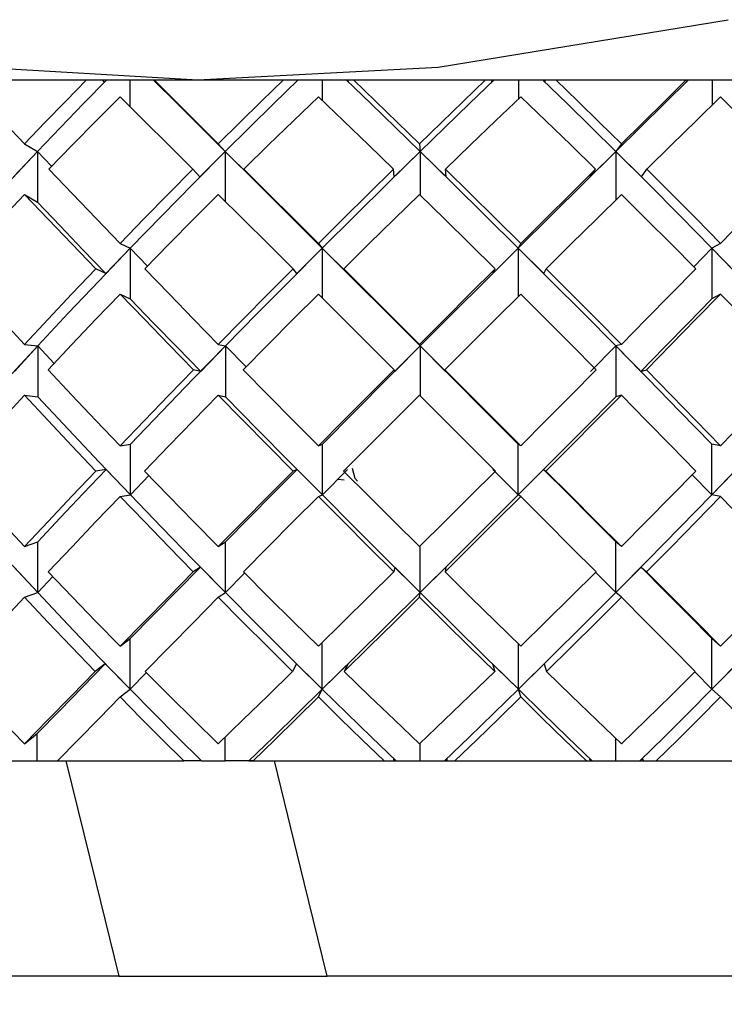
# Model space of a CAD drawing. Units: inches. Extents: x -1 to 192, y 3 to 148.
# Drawn here: x 108 to 108, y 62 to 62 of the extents above; entities that cross this region are included whole.
import ezdxf

# ---------------------------------------------------------------- set-up
doc = ezdxf.new("R2010")
doc.units = ezdxf.units.IN
doc.header["$MEASUREMENT"] = 0
doc.layers.add('OBJ', color=7, linetype='Continuous')
doc.layers.add('TXT', color=4, linetype='Continuous')
doc.styles.get("Standard").update_dxf_attribs({"font": 'ARIAL.TTF'})
doc.dimstyles.get("Standard").update_dxf_attribs({"dimtxt": 0.18, "dimasz": 0.18, "dimexe": 0.18, "dimexo": 0.0625, "dimgap": 0.09, "dimtad": 0, "dimtih": 1, "dimtoh": 1, "dimdec": 4, "dimzin": 0, "dimdsep": 46, "dimtxsty": 'Standard', "dimcen": 0.09, "dimadec": 0, "dimazin": 0, "dimtfac": 1, "dimtdec": 4, "dimtofl": 0, "dimtmove": 0, "dimatfit": 3, "dimfxl": 1, "dimtolj": 1, "dimtzin": 0, "dimarcsym": 0})

msp = doc.modelspace()

# ---------------------------------------------------------------- linework, layer by layer
at = {"layer": 'OBJ'}
for p, q in [((107.36244, 61.90101), (107.64732, 61.90101)), ((107.62122, 61.9004), (107.62065, 61.90101)), ((107.62833, 61.90101), (107.62833, 61.89356)), ((107.64732, 61.90101), (108.00095, 61.90101)), ((107.68199, 61.90101), (107.68199, 61.89526)), ((107.68938, 61.9004), (107.68916, 61.90101)), ((107.72932, 61.9004), (107.72946, 61.90101)), ((107.73674, 61.90101), (107.73674, 61.89567)), ((107.74416, 61.9004), (107.74429, 61.90101)), ((107.78362, 61.9004), (107.7841, 61.90101)), ((107.79083, 61.90101), (107.79083, 61.89399)), ((107.59892, 61.88318), (107.60255, 61.88101)), ((107.65301, 61.88318), (107.65496, 61.88101)), ((107.70913, 61.88318), (107.70935, 61.88101)), ((107.76547, 61.88318), (107.76394, 61.88101)), ((107.60255, 61.88101), (107.59582, 61.87393)), ((107.60255, 61.88101), (107.60255, 61.86686)), ((107.60646, 61.87689), (107.60255, 61.88101)), ((107.65496, 61.88101), (107.64786, 61.87393)), ((107.65496, 61.88101), (107.65496, 61.86709)), ((107.66208, 61.87393), (107.65496, 61.88101)), ((107.70935, 61.88101), (107.70209, 61.87393)), ((107.70935, 61.88101), (107.70935, 61.86882)), ((107.7166, 61.87393), (107.70935, 61.88101)), ((107.76394, 61.88101), (107.75678, 61.87393)), ((107.76394, 61.88101), (107.76394, 61.86752)), ((107.7711, 61.87393), (107.76394, 61.88101)), ((107.64786, 61.87393), (107.64592, 61.87609)), ((107.66208, 61.87393), (107.66013, 61.87609)), ((107.70209, 61.87393), (107.70188, 61.87609)), ((107.7166, 61.87393), (107.71638, 61.87609)), ((107.75678, 61.87393), (107.7583, 61.87609)), ((107.7711, 61.87393), (107.77262, 61.87609)), ((107.59892, 61.86903), (107.60255, 61.86686)), ((107.6256, 61.85537), (107.62845, 61.85404)), ((107.68093, 61.85537), (107.68203, 61.85404)), ((107.73739, 61.85537), (107.73672, 61.85404)), ((107.79316, 61.85537), (107.79074, 61.85404)), ((107.62845, 61.85404), (107.62163, 61.84696)), ((107.62845, 61.85404), (107.62845, 61.83989)), ((107.63324, 61.84908), (107.62845, 61.85404)), ((107.68203, 61.85404), (107.67495, 61.84696)), ((107.68203, 61.85404), (107.68203, 61.84012)), ((107.68913, 61.84696), (107.68203, 61.85404)), ((107.73672, 61.85404), (107.72959, 61.84696)), ((107.73672, 61.85404), (107.73672, 61.84056)), ((107.74383, 61.84696), (107.73672, 61.85404)), ((107.79074, 61.85404), (107.78566, 61.84885)), ((107.79074, 61.85404), (107.79074, 61.83989)), ((107.79764, 61.84696), (107.79074, 61.85404)), ((107.62163, 61.84696), (107.61879, 61.84828)), ((107.67495, 61.84696), (107.67385, 61.84828)), ((107.68913, 61.84696), (107.68803, 61.84828)), ((107.72959, 61.84696), (107.73026, 61.84828)), ((107.74383, 61.84696), (107.7445, 61.84828)), ((107.6256, 61.84122), (107.62845, 61.83989)), ((107.79316, 61.84122), (107.79074, 61.83989)), ((107.60263, 61.82677), (107.59609, 61.81969)), ((107.59892, 61.82722), (107.60263, 61.82677)), ((107.60263, 61.82677), (107.60263, 61.81262)), ((107.60717, 61.8219), (107.60263, 61.82677)), ((107.65501, 61.82677), (107.64809, 61.81969)), ((107.65301, 61.82722), (107.65501, 61.82677)), ((107.65501, 61.82677), (107.65501, 61.81262)), ((107.66074, 61.82093), (107.65501, 61.82677)), ((107.70935, 61.82677), (107.70228, 61.81969)), ((107.70913, 61.82722), (107.70935, 61.82677)), ((107.70935, 61.82677), (107.70935, 61.81285)), ((107.71643, 61.81969), (107.70935, 61.82677)), ((107.76391, 61.82677), (107.75691, 61.81969)), ((107.76547, 61.82722), (107.76391, 61.82677)), ((107.76391, 61.82677), (107.76391, 61.81262)), ((107.77089, 61.81969), (107.76391, 61.82677)), ((107.64809, 61.81969), (107.64609, 61.82014)), ((107.70228, 61.81969), (107.70206, 61.82014)), ((107.71643, 61.81969), (107.71621, 61.82014)), ((107.77089, 61.81969), (107.77245, 61.82014)), ((107.59892, 61.81307), (107.60263, 61.81262)), ((107.65301, 61.81307), (107.65501, 61.81262)), ((107.76547, 61.81307), (107.76391, 61.81262)), ((107.6256, 61.79895), (107.62847, 61.7994)), ((107.62847, 61.78526), (107.62847, 61.7994)), ((107.68093, 61.79895), (107.68204, 61.7994)), ((107.68204, 61.78526), (107.68204, 61.7994)), ((107.73671, 61.78526), (107.73671, 61.7994)), ((107.73739, 61.79895), (107.73671, 61.7994)), ((107.79072, 61.78526), (107.79072, 61.7994)), ((107.79316, 61.79895), (107.79072, 61.7994)), ((107.62171, 61.79233), (107.61884, 61.79188)), ((107.62171, 61.79233), (107.62847, 61.78526)), ((107.67502, 61.79233), (107.6739, 61.79188)), ((107.67502, 61.79233), (107.68204, 61.78526)), ((107.68204, 61.78526), (107.68908, 61.79233)), ((107.72964, 61.79233), (107.73671, 61.78526)), ((107.73671, 61.78526), (107.74377, 61.79233)), ((107.74377, 61.79233), (107.74444, 61.79188)), ((107.79072, 61.78526), (107.79756, 61.79233)), ((107.62847, 61.78526), (107.63362, 61.79062)), ((107.6864, 61.78963), (107.68812, 61.78943)), ((107.78527, 61.79085), (107.79072, 61.78526)), ((107.6256, 61.78481), (107.62847, 61.78526)), ((107.68093, 61.78481), (107.68204, 61.78526)), ((107.73739, 61.78481), (107.73671, 61.78526)), ((107.79316, 61.78481), (107.79072, 61.78526)), ((107.59892, 61.7708), (107.6026, 61.77213)), ((107.6026, 61.75799), (107.6026, 61.77213)), ((107.65301, 61.7708), (107.65499, 61.77213)), ((107.65499, 61.75799), (107.65499, 61.77213)), ((107.70935, 61.75799), (107.70935, 61.77102)), ((107.76392, 61.75799), (107.76392, 61.77213)), ((107.76547, 61.7708), (107.76392, 61.77213)), ((107.596, 61.76507), (107.6026, 61.75799)), ((107.64801, 61.76507), (107.64603, 61.76374)), ((107.64801, 61.76507), (107.65499, 61.75799)), ((107.70222, 61.76507), (107.702, 61.76374)), ((107.70222, 61.76507), (107.70935, 61.75799)), ((107.70935, 61.75799), (107.71648, 61.76507)), ((107.71648, 61.76507), (107.71627, 61.76374)), ((107.76392, 61.75799), (107.77096, 61.76507)), ((107.77096, 61.76507), (107.77251, 61.76374)), ((107.6026, 61.75799), (107.60679, 61.76245)), ((107.65499, 61.75799), (107.66035, 61.7634)), ((107.7583, 61.76363), (107.76392, 61.75799)), ((107.59892, 61.75666), (107.6026, 61.75799)), ((107.65301, 61.75666), (107.65499, 61.75799)), ((107.70913, 61.75666), (107.70935, 61.75799)), ((107.76547, 61.75666), (107.76392, 61.75799)), ((107.6256, 61.74299), (107.6284, 61.74516)), ((107.6284, 61.73102), (107.6284, 61.74516)), ((107.79077, 61.73102), (107.79077, 61.74516)), ((107.79316, 61.74299), (107.79077, 61.74516)), ((107.68202, 61.73102), (107.68202, 61.74406)), ((107.73673, 61.73102), (107.73673, 61.74363)), ((107.62146, 61.7381), (107.61868, 61.73594)), ((107.62146, 61.7381), (107.6284, 61.73102)), ((107.67481, 61.7381), (107.67373, 61.73594)), ((107.67481, 61.7381), (107.68202, 61.73102)), ((107.68202, 61.73102), (107.68923, 61.7381)), ((107.68923, 61.7381), (107.68815, 61.73594)), ((107.72949, 61.7381), (107.73015, 61.73594)), ((107.72949, 61.7381), (107.73673, 61.73102)), ((107.73673, 61.73102), (107.74396, 61.7381)), ((107.74396, 61.7381), (107.74462, 61.73594)), ((107.79077, 61.73102), (107.7978, 61.7381)), ((107.6284, 61.73102), (107.6329, 61.7356)), ((107.78599, 61.73582), (107.79077, 61.73102)), ((107.6256, 61.72885), (107.6284, 61.73102)), ((107.68093, 61.72885), (107.68202, 61.73102)), ((107.73739, 61.72885), (107.73673, 61.73102)), ((107.79316, 61.72885), (107.79077, 61.73102)), ((107.59892, 61.71574), (107.60246, 61.71869)), ((107.60246, 61.71101), (107.60246, 61.71869)), ((107.65492, 61.71101), (107.65492, 61.71759)), ((107.70934, 61.71101), (107.70934, 61.71594)), ((107.76398, 61.71101), (107.76398, 61.71718)), ((107.58983, 61.71101), (107.60811, 61.71101)), ((107.60811, 61.71101), (107.61048, 61.71101)), ((107.61048, 61.71101), (107.64339, 61.71101)), ((107.64701, 61.71101), (107.64339, 61.71101)), ((107.64826, 61.71101), (107.64701, 61.71101)), ((107.64826, 61.71101), (107.64701, 61.71101)), ((107.64833, 61.71101), (107.64826, 61.71101)), ((107.64826, 61.71101), (107.64826, 61.71101)), ((107.64833, 61.71101), (107.65492, 61.71101)), ((107.66156, 61.71101), (107.65492, 61.71101)), ((107.66269, 61.71101), (107.66156, 61.71101)), ((107.66156, 61.71101), (107.66269, 61.71101)), ((107.66156, 61.71101), (107.66156, 61.71101)), ((107.66156, 61.71101), (107.66269, 61.71101)), ((107.66269, 61.71101), (107.66867, 61.71101)), ((107.66867, 61.71101), (107.69929, 61.71101)), ((107.69929, 61.71101), (107.71898, 61.71101)), ((107.70191, 61.71162), (107.70186, 61.71101)), ((107.70191, 61.71162), (107.70254, 61.71101)), ((107.71614, 61.71101), (107.71677, 61.71162)), ((107.71677, 61.71162), (107.71673, 61.71101)), ((107.71898, 61.71101), (107.75573, 61.71101)), ((107.75573, 61.71101), (107.77517, 61.71101)), ((107.75663, 61.71162), (107.75694, 61.71101)), ((107.75663, 61.71162), (107.75726, 61.71101)), ((107.77069, 61.71101), (107.77132, 61.71162)), ((107.77132, 61.71162), (107.77163, 61.71101)), ((107.77517, 61.71101), (107.81089, 61.71101)), ((107.6252, 61.65101), (107.46107, 61.65101)), ((107.6252, 61.65101), (107.68339, 61.65101)), ((107.97107, 61.65101), (107.68339, 61.65101))]:
    msp.add_line(p, q, dxfattribs=at)
at = {"layer": 'OBJ', "flags": 128}
for points in [[(107.49939, 61.91779), (107.57252, 61.90542), (107.64732, 61.90101)], [(107.64732, 61.90101), (107.71432, 61.90456), (107.79525, 61.91779)], [(107.58202, 61.90101), (107.58761, 61.8951), (107.59324, 61.88915), (107.59892, 61.88318)], [(107.61621, 61.90101), (107.61041, 61.8951), (107.60464, 61.88915), (107.59892, 61.88318)], [(107.60255, 61.88101), (107.60895, 61.88771), (107.6154, 61.89438), (107.6219, 61.90101)], [(107.65496, 61.88101), (107.64822, 61.88771), (107.64152, 61.89438), (107.63485, 61.90101)], [(107.63507, 61.90101), (107.64103, 61.8951), (107.647, 61.88915), (107.65301, 61.88318)], [(107.67116, 61.90101), (107.66509, 61.8951), (107.65904, 61.88915), (107.65301, 61.88318)], [(107.65496, 61.88101), (107.66171, 61.88771), (107.66849, 61.89438), (107.67529, 61.90101)], [(107.70935, 61.88101), (107.70246, 61.88771), (107.69559, 61.89438), (107.68872, 61.90101)], [(107.69073, 61.90101), (107.69686, 61.8951), (107.70299, 61.88915), (107.70913, 61.88318)], [(107.72755, 61.90101), (107.72141, 61.8951), (107.71527, 61.88915), (107.70913, 61.88318)], [(107.70935, 61.88101), (107.71623, 61.88771), (107.72311, 61.89438), (107.72999, 61.90101)], [(107.76394, 61.88101), (107.75714, 61.88771), (107.75032, 61.89438), (107.74347, 61.90101)], [(107.7472, 61.90101), (107.75331, 61.8951), (107.7594, 61.88915), (107.76547, 61.88318)], [(107.76394, 61.88101), (107.77074, 61.88771), (107.77751, 61.89438), (107.78425, 61.90101)], [(107.78358, 61.90101), (107.77757, 61.8951), (107.77153, 61.88915), (107.76547, 61.88318)], [(107.60568, 61.87609), (107.61227, 61.88286), (107.61891, 61.88959), (107.6256, 61.89628)], [(107.64592, 61.87609), (107.63911, 61.88286), (107.63233, 61.88959), (107.6256, 61.89628)], [(107.66013, 61.87609), (107.66704, 61.88286), (107.67397, 61.88959), (107.68093, 61.89628)], [(107.70188, 61.87609), (107.69489, 61.88286), (107.6879, 61.88959), (107.68093, 61.89628)], [(107.71638, 61.87609), (107.72339, 61.88286), (107.73039, 61.88959), (107.73739, 61.89628)], [(107.7583, 61.87609), (107.75134, 61.88286), (107.74437, 61.88959), (107.73739, 61.89628)], [(107.77262, 61.87609), (107.7795, 61.88286), (107.78635, 61.88959), (107.79316, 61.89628)], [(107.81336, 61.87609), (107.80667, 61.88286), (107.79994, 61.88959), (107.79316, 61.89628)], [(107.57767, 61.85404), (107.58585, 61.86307), (107.59415, 61.87206), (107.60255, 61.88101)], [(107.62845, 61.85404), (107.63722, 61.86307), (107.64606, 61.87206), (107.65496, 61.88101)], [(107.68203, 61.85404), (107.67297, 61.86307), (107.66395, 61.87206), (107.65496, 61.88101)], [(107.68203, 61.85404), (107.69112, 61.86307), (107.70022, 61.87206), (107.70935, 61.88101)], [(107.73672, 61.85404), (107.7276, 61.86307), (107.71848, 61.87206), (107.70935, 61.88101)], [(107.73672, 61.85404), (107.74582, 61.86307), (107.7549, 61.87206), (107.76394, 61.88101)], [(107.79074, 61.85404), (107.78186, 61.86307), (107.77293, 61.87206), (107.76394, 61.88101)], [(107.60568, 61.87609), (107.61227, 61.86921), (107.61891, 61.8623), (107.6256, 61.85537)], [(107.64592, 61.87609), (107.63911, 61.86921), (107.63233, 61.8623), (107.6256, 61.85537)], [(107.66013, 61.87609), (107.66704, 61.86921), (107.67397, 61.8623), (107.68093, 61.85537)], [(107.70188, 61.87609), (107.69489, 61.86921), (107.6879, 61.8623), (107.68093, 61.85537)], [(107.71638, 61.87609), (107.72339, 61.86921), (107.73039, 61.8623), (107.73739, 61.85537)], [(107.7583, 61.87609), (107.75134, 61.86921), (107.74437, 61.8623), (107.73739, 61.85537)], [(107.77262, 61.87609), (107.7795, 61.86921), (107.78635, 61.8623), (107.79316, 61.85537)], [(107.81336, 61.87609), (107.80667, 61.86921), (107.79994, 61.8623), (107.79316, 61.85537)], [(107.57957, 61.84828), (107.58596, 61.85523), (107.59241, 61.86215), (107.59892, 61.86903)], [(107.61879, 61.84828), (107.61211, 61.85523), (107.60549, 61.86215), (107.59892, 61.86903)], [(107.63246, 61.84828), (107.63927, 61.85523), (107.64612, 61.86215), (107.65301, 61.86903)], [(107.67385, 61.84828), (107.66688, 61.85523), (107.65993, 61.86215), (107.65301, 61.86903)], [(107.68803, 61.84828), (107.69505, 61.85523), (107.70209, 61.86215), (107.70913, 61.86903)], [(107.73026, 61.84828), (107.72322, 61.85523), (107.71618, 61.86215), (107.70913, 61.86903)], [(107.7445, 61.84828), (107.75151, 61.85523), (107.7585, 61.86215), (107.76547, 61.86903)], [(107.78622, 61.84828), (107.77934, 61.85523), (107.77242, 61.86215), (107.76547, 61.86903)], [(107.60255, 61.86686), (107.60886, 61.86026), (107.61522, 61.85362), (107.62163, 61.84696)], [(107.60263, 61.82677), (107.61115, 61.83588), (107.61975, 61.84497), (107.62845, 61.85404)], [(107.65501, 61.82677), (107.66397, 61.83588), (107.67299, 61.84497), (107.68203, 61.85404)], [(107.70935, 61.82677), (107.70023, 61.83588), (107.69112, 61.84497), (107.68203, 61.85404)], [(107.70935, 61.82677), (107.71848, 61.83588), (107.7276, 61.84497), (107.73672, 61.85404)], [(107.76391, 61.82677), (107.75488, 61.83588), (107.74581, 61.84497), (107.73672, 61.85404)], [(107.81693, 61.82677), (107.80827, 61.83588), (107.79954, 61.84497), (107.79074, 61.85404)], [(107.57957, 61.84828), (107.58596, 61.84127), (107.59241, 61.83425), (107.59892, 61.82722)], [(107.61879, 61.84828), (107.61211, 61.84127), (107.60549, 61.83425), (107.59892, 61.82722)], [(107.63246, 61.84828), (107.63927, 61.84127), (107.64612, 61.83425), (107.65301, 61.82722)], [(107.67385, 61.84828), (107.66688, 61.84127), (107.65993, 61.83425), (107.65301, 61.82722)], [(107.68803, 61.84828), (107.69505, 61.84127), (107.70209, 61.83425), (107.70913, 61.82722)], [(107.73026, 61.84828), (107.72322, 61.84127), (107.71618, 61.83425), (107.70913, 61.82722)], [(107.7445, 61.84828), (107.75151, 61.84127), (107.7585, 61.83425), (107.76547, 61.82722)], [(107.78622, 61.84828), (107.77934, 61.84127), (107.77242, 61.83425), (107.76547, 61.82722)], [(107.60552, 61.82014), (107.61216, 61.82718), (107.61885, 61.83421), (107.6256, 61.84122)], [(107.64609, 61.82014), (107.63922, 61.82718), (107.63239, 61.83421), (107.6256, 61.84122)], [(107.62845, 61.83989), (107.63496, 61.83317), (107.64151, 61.82644), (107.64809, 61.81969)], [(107.65996, 61.82014), (107.66693, 61.82718), (107.67392, 61.83421), (107.68093, 61.84122)], [(107.70206, 61.82014), (107.695, 61.82718), (107.68796, 61.83421), (107.68093, 61.84122)], [(107.71621, 61.82014), (107.72327, 61.82718), (107.73033, 61.83421), (107.73739, 61.84122)], [(107.75847, 61.82014), (107.75146, 61.82718), (107.74443, 61.83421), (107.73739, 61.84122)], [(107.79074, 61.83989), (107.78415, 61.83317), (107.77753, 61.82644), (107.77089, 61.81969)], [(107.77245, 61.82014), (107.77939, 61.82718), (107.78629, 61.83421), (107.79316, 61.84122)], [(107.81352, 61.82014), (107.80678, 61.82718), (107.79999, 61.83421), (107.79316, 61.84122)], [(107.57771, 61.7994), (107.58591, 61.80852), (107.59422, 61.81765), (107.60263, 61.82677)], [(107.62847, 61.7994), (107.63725, 61.80852), (107.6461, 61.81765), (107.65501, 61.82677)], [(107.68204, 61.7994), (107.69113, 61.80852), (107.70023, 61.81765), (107.70935, 61.82677)], [(107.73671, 61.7994), (107.7276, 61.80852), (107.71848, 61.81765), (107.70935, 61.82677)], [(107.79072, 61.7994), (107.78183, 61.80852), (107.7729, 61.81765), (107.76391, 61.82677)], [(107.60552, 61.82014), (107.61216, 61.81308), (107.61885, 61.80601), (107.6256, 61.79895)], [(107.64609, 61.82014), (107.63922, 61.81308), (107.63239, 61.80601), (107.6256, 61.79895)], [(107.65996, 61.82014), (107.66693, 61.81308), (107.67392, 61.80601), (107.68093, 61.79895)], [(107.70206, 61.82014), (107.695, 61.81308), (107.68796, 61.80601), (107.68093, 61.79895)], [(107.71621, 61.82014), (107.72327, 61.81308), (107.73033, 61.80601), (107.73739, 61.79895)], [(107.75847, 61.82014), (107.75146, 61.81308), (107.74443, 61.80601), (107.73739, 61.79895)], [(107.77245, 61.82014), (107.77939, 61.81308), (107.78629, 61.80601), (107.79316, 61.79895)], [(107.81352, 61.82014), (107.80678, 61.81308), (107.79999, 61.80601), (107.79316, 61.79895)], [(107.57952, 61.79188), (107.58592, 61.79895), (107.59239, 61.80601), (107.59892, 61.81307)], [(107.61884, 61.79188), (107.61215, 61.79895), (107.6055, 61.80601), (107.59892, 61.81307)], [(107.60263, 61.81262), (107.61116, 61.8035), (107.61977, 61.79438), (107.62847, 61.78526)], [(107.6324, 61.79188), (107.63923, 61.79895), (107.6461, 61.80601), (107.65301, 61.81307)], [(107.6739, 61.79188), (107.66691, 61.79895), (107.65995, 61.80601), (107.65301, 61.81307)], [(107.65501, 61.81262), (107.66398, 61.8035), (107.67299, 61.79438), (107.68204, 61.78526)], [(107.68797, 61.79188), (107.69502, 61.79895), (107.70207, 61.80601), (107.70913, 61.81307)], [(107.73032, 61.79188), (107.72326, 61.79895), (107.71619, 61.80601), (107.70913, 61.81307)], [(107.76391, 61.81262), (107.75487, 61.8035), (107.74581, 61.79438), (107.73671, 61.78526)], [(107.74444, 61.79188), (107.75147, 61.79895), (107.75848, 61.80601), (107.76547, 61.81307)], [(107.78628, 61.79188), (107.77937, 61.79895), (107.77244, 61.80601), (107.76547, 61.81307)], [(107.81693, 61.81262), (107.80827, 61.8035), (107.79953, 61.79438), (107.79072, 61.78526)], [(107.57952, 61.79188), (107.58592, 61.78484), (107.59239, 61.77781), (107.59892, 61.7708)], [(107.61884, 61.79188), (107.61215, 61.78484), (107.6055, 61.77781), (107.59892, 61.7708)], [(107.6026, 61.77213), (107.60892, 61.77885), (107.61529, 61.78558), (107.62171, 61.79233)], [(107.6324, 61.79188), (107.63923, 61.78484), (107.6461, 61.77781), (107.65301, 61.7708)], [(107.6739, 61.79188), (107.66691, 61.78484), (107.65995, 61.77781), (107.65301, 61.7708)], [(107.65499, 61.77213), (107.66164, 61.77885), (107.66832, 61.78558), (107.67502, 61.79233)], [(107.68797, 61.79188), (107.69502, 61.78484), (107.70207, 61.77781), (107.70913, 61.7708)], [(107.69036, 61.79268), (107.69108, 61.78993), (107.69184, 61.78906)], [(107.73032, 61.79188), (107.72326, 61.78484), (107.71619, 61.77781), (107.70913, 61.7708)], [(107.76392, 61.77213), (107.75722, 61.77885), (107.7505, 61.78558), (107.74377, 61.79233)], [(107.74444, 61.79188), (107.75147, 61.78484), (107.75848, 61.77781), (107.76547, 61.7708)], [(107.78628, 61.79188), (107.77937, 61.78484), (107.77244, 61.77781), (107.76547, 61.7708)], [(107.57771, 61.78526), (107.5859, 61.77615), (107.5942, 61.76705), (107.6026, 61.75799)], [(107.60557, 61.76374), (107.6122, 61.77075), (107.61887, 61.77777), (107.6256, 61.78481)], [(107.64603, 61.76374), (107.63918, 61.77075), (107.63237, 61.77777), (107.6256, 61.78481)], [(107.62847, 61.78526), (107.63724, 61.77615), (107.64609, 61.76705), (107.65499, 61.75799)], [(107.66002, 61.76374), (107.66696, 61.77075), (107.67394, 61.77777), (107.68093, 61.78481)], [(107.702, 61.76374), (107.69496, 61.77075), (107.68794, 61.77777), (107.68093, 61.78481)], [(107.68204, 61.78526), (107.69113, 61.77615), (107.70023, 61.76705), (107.70935, 61.75799)], [(107.73671, 61.78526), (107.7276, 61.77615), (107.71848, 61.76705), (107.70935, 61.75799)], [(107.71627, 61.76374), (107.72331, 61.77075), (107.73035, 61.77777), (107.73739, 61.78481)], [(107.75841, 61.76374), (107.75142, 61.77075), (107.74441, 61.77777), (107.73739, 61.78481)], [(107.79072, 61.78526), (107.78184, 61.77615), (107.7729, 61.76705), (107.76392, 61.75799)], [(107.77251, 61.76374), (107.77943, 61.77075), (107.78631, 61.77777), (107.79316, 61.78481)], [(107.81347, 61.76374), (107.80674, 61.77075), (107.79997, 61.77777), (107.79316, 61.78481)], [(107.6284, 61.74516), (107.6349, 61.75177), (107.64144, 61.7584), (107.64801, 61.76507)], [(107.79077, 61.74516), (107.7842, 61.75177), (107.77759, 61.7584), (107.77096, 61.76507)], [(107.60557, 61.76374), (107.6122, 61.75679), (107.61887, 61.74987), (107.6256, 61.74299)], [(107.64603, 61.76374), (107.63918, 61.75679), (107.63237, 61.74987), (107.6256, 61.74299)], [(107.66002, 61.76374), (107.66696, 61.75679), (107.67394, 61.74987), (107.68093, 61.74299)], [(107.702, 61.76374), (107.69496, 61.75679), (107.68794, 61.74987), (107.68093, 61.74299)], [(107.71627, 61.76374), (107.72331, 61.75679), (107.73035, 61.74987), (107.73739, 61.74299)], [(107.75841, 61.76374), (107.75142, 61.75679), (107.74441, 61.74987), (107.73739, 61.74299)], [(107.77251, 61.76374), (107.77943, 61.75679), (107.78631, 61.74987), (107.79316, 61.74299)], [(107.81347, 61.76374), (107.80674, 61.75679), (107.79997, 61.74987), (107.79316, 61.74299)], [(107.57968, 61.73594), (107.58603, 61.74282), (107.59244, 61.74972), (107.59892, 61.75666)], [(107.61868, 61.73594), (107.61204, 61.74282), (107.60545, 61.74972), (107.59892, 61.75666)], [(107.6026, 61.75799), (107.61111, 61.74895), (107.61971, 61.73996), (107.6284, 61.73102)], [(107.63257, 61.73594), (107.63935, 61.74282), (107.64616, 61.74972), (107.65301, 61.75666)], [(107.67373, 61.73594), (107.6668, 61.74282), (107.65989, 61.74972), (107.65301, 61.75666)], [(107.65499, 61.75799), (107.66396, 61.74895), (107.67297, 61.73996), (107.68202, 61.73102)], [(107.70935, 61.75799), (107.70022, 61.74895), (107.69111, 61.73996), (107.68202, 61.73102)], [(107.68815, 61.73594), (107.69513, 61.74282), (107.70213, 61.74972), (107.70913, 61.75666)], [(107.73015, 61.73594), (107.72314, 61.74282), (107.71614, 61.74972), (107.70913, 61.75666)], [(107.70935, 61.75799), (107.71848, 61.74895), (107.72761, 61.73996), (107.73673, 61.73102)], [(107.76392, 61.75799), (107.75489, 61.74895), (107.74582, 61.73996), (107.73673, 61.73102)], [(107.74462, 61.73594), (107.75159, 61.74282), (107.75854, 61.74972), (107.76547, 61.75666)], [(107.78611, 61.73594), (107.77926, 61.74282), (107.77238, 61.74972), (107.76547, 61.75666)], [(107.81695, 61.75799), (107.8083, 61.74895), (107.79958, 61.73996), (107.79077, 61.73102)], [(107.60246, 61.71869), (107.60875, 61.72512), (107.61508, 61.73159), (107.62146, 61.7381)], [(107.57968, 61.73594), (107.58603, 61.72916), (107.59244, 61.72243), (107.59892, 61.71574)], [(107.61868, 61.73594), (107.61204, 61.72916), (107.60545, 61.72243), (107.59892, 61.71574)], [(107.63257, 61.73594), (107.63935, 61.72916), (107.64616, 61.72243), (107.65301, 61.71574)], [(107.67373, 61.73594), (107.6668, 61.72916), (107.65989, 61.72243), (107.65301, 61.71574)], [(107.68815, 61.73594), (107.69513, 61.72916), (107.70213, 61.72243), (107.70913, 61.71574)], [(107.73015, 61.73594), (107.72314, 61.72916), (107.71614, 61.72243), (107.70913, 61.71574)], [(107.74462, 61.73594), (107.75159, 61.72916), (107.75854, 61.72243), (107.76547, 61.71574)], [(107.78611, 61.73594), (107.77926, 61.72916), (107.77238, 61.72243), (107.76547, 61.71574)], [(107.60811, 61.71101), (107.6139, 61.71693), (107.61973, 61.72287), (107.6256, 61.72885)], [(107.64339, 61.71101), (107.63743, 61.71693), (107.6315, 61.72287), (107.6256, 61.72885)], [(107.6284, 61.73102), (107.635, 61.72431), (107.64165, 61.71764), (107.64833, 61.71101)], [(107.68202, 61.73102), (107.67518, 61.72431), (107.66836, 61.71764), (107.66156, 61.71101)], [(107.66269, 61.71101), (107.66875, 61.71693), (107.67483, 61.72287), (107.68093, 61.72885)], [(107.69929, 61.71101), (107.69316, 61.71693), (107.68704, 61.72287), (107.68093, 61.72885)], [(107.68202, 61.73102), (107.68886, 61.72431), (107.69572, 61.71764), (107.70259, 61.71101)], [(107.73673, 61.73102), (107.72986, 61.72431), (107.72298, 61.71764), (107.7161, 61.71101)], [(107.71898, 61.71101), (107.72512, 61.71693), (107.73126, 61.72287), (107.73739, 61.72885)], [(107.73673, 61.73102), (107.74359, 61.72431), (107.75045, 61.71764), (107.75729, 61.71101)], [(107.75573, 61.71101), (107.74962, 61.71693), (107.74351, 61.72287), (107.73739, 61.72885)], [(107.79077, 61.73102), (107.78409, 61.72431), (107.77738, 61.71764), (107.77063, 61.71101)], [(107.77517, 61.71101), (107.78119, 61.71693), (107.78719, 61.72287), (107.79316, 61.72885)], [(107.81089, 61.71101), (107.80501, 61.71693), (107.7991, 61.72287), (107.79316, 61.72885)], [(107.61048, 61.71101), (107.61879, 61.67712), (107.6252, 61.65101)], [(107.68339, 61.65101), (107.67698, 61.67712), (107.66867, 61.71101)]]:
    msp.add_lwpolyline(points, dxfattribs=at)

# ---------------------------------------------------------------- leaders
at = {"layer": 'TXT', "color": 1}
msp.add_leader([(107.82723, 61.65101), (105.02971, 54.71163), (104.14943, 54.71163)], dimstyle='Standard', override={"dimasz": 0.75}, dxfattribs=at)

doc.saveas('drawing.dxf')
